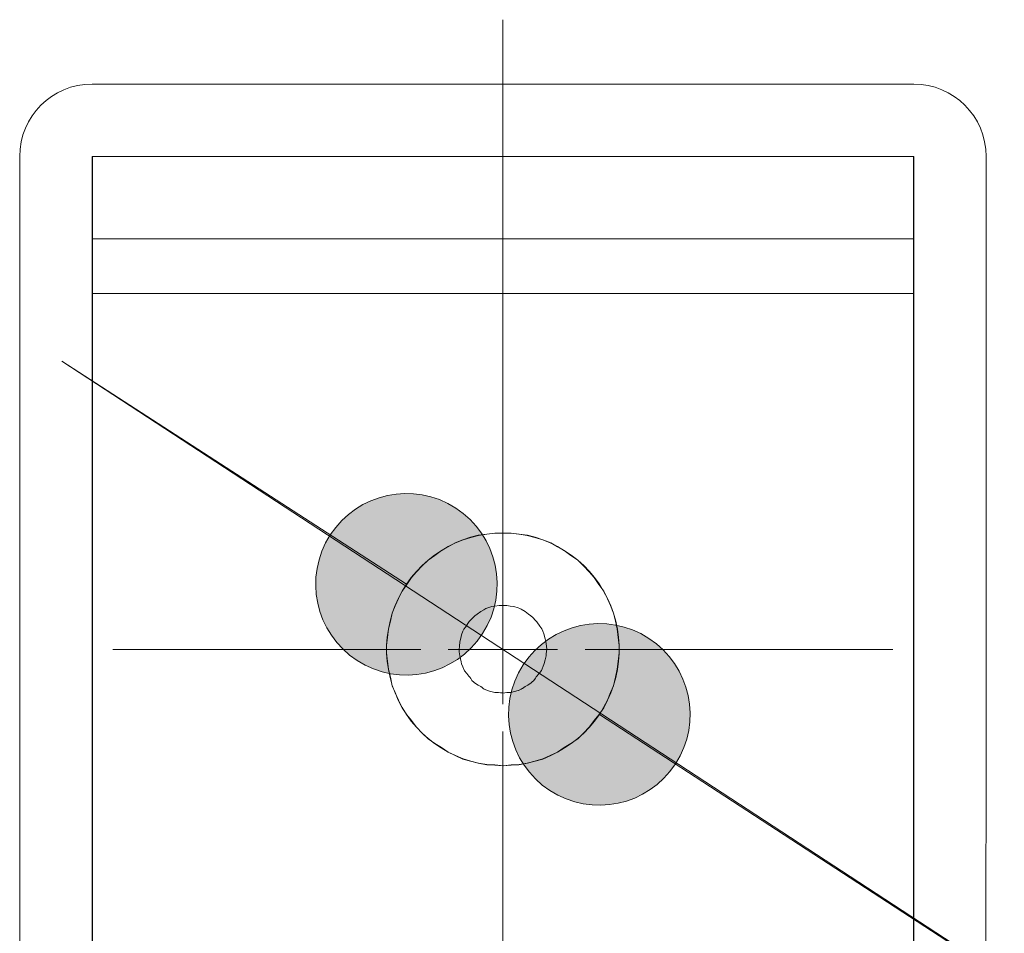
# Model space of a CAD drawing. Units: inches. Extents: x 67.7 to 139.1, y 109.1 to 187.5.
# Drawn here: x 67.7 to 71.3, y 180.6 to 184 of the extents above; entities that cross this region are included whole.
import ezdxf

# ---------------------------------------------------------------- set-up
doc = ezdxf.new("R2010")
doc.units = ezdxf.units.IN
doc.layers.add('QUOTE', color=7, linetype='Continuous', lineweight=0)

# ---------------------------------------------------------------- blocks, each defined once
blk = doc.blocks.new('BLOCK_10')
at = {"layer": 'QUOTE'}
for points in [[(71.0098, 178.9598), (71.0098, 182.9602), (71.0098, 183.0622), (71.0098, 183.1325), (71.0098, 183.1607), (71.0098, 183.4612), (70.9888, 183.4612), (70.9288, 183.4612), (70.8265, 183.4612), (70.6922, 183.4612), (70.523, 183.4612), (70.329, 183.4612), (70.1103, 183.4612), (69.8774, 183.4612), (69.6338, 183.4612), (69.3834, 183.4612), (69.1401, 183.4612), (68.9072, 183.4612), (68.6885, 183.4612), (68.4945, 183.4612), (68.325, 183.4612), (68.191, 183.4612), (68.0887, 183.4612), (68.0288, 183.4612), (68.0077, 183.4612), (68.0077, 183.1607), (68.0077, 183.1325), (68.0077, 183.0622), (68.0077, 182.9602), (68.0077, 178.9598)], [(68.0077, 178.9598), (68.0077, 182.9602), (68.0077, 183.0622), (68.0077, 183.1325), (68.0077, 183.1607), (68.0077, 183.4612), (68.0288, 183.4612), (68.0887, 183.4612), (68.191, 183.4612), (68.325, 183.4612), (68.4945, 183.4612), (68.6885, 183.4612), (68.9072, 183.4612), (69.1401, 183.4612), (69.3834, 183.4612), (69.6338, 183.4612), (69.8774, 183.4612), (70.1103, 183.4612), (70.329, 183.4612), (70.523, 183.4612), (70.6922, 183.4612), (70.8265, 183.4612), (70.9288, 183.4612), (70.9888, 183.4612), (71.0098, 183.4612), (71.0098, 183.1607), (71.0098, 183.1325), (71.0098, 183.0622), (71.0098, 182.9602), (71.0098, 178.9598)]]:
    blk.add_lwpolyline(points, dxfattribs=at)
for points in [[(69.9339, 181.6477), (69.9304, 181.616), (69.9267, 181.5877), (69.9198, 181.5595), (69.9125, 181.5278), (69.9022, 181.503), (69.8915, 181.4747), (69.8774, 181.4465), (69.8598, 181.4217), (69.8422, 181.401), (69.8243, 181.3762), (69.8033, 181.3548), (69.7823, 181.3335), (69.7575, 181.3162), (69.7327, 181.3018), (69.7082, 181.2845), (69.6834, 181.2735), (69.6552, 181.2597), (69.6269, 181.2528), (69.5987, 181.2453), (69.567, 181.2384), (69.5387, 181.2384), (69.5105, 181.2349), (69.4788, 181.2384), (69.4505, 181.2384), (69.4188, 181.2453), (69.3906, 181.2528), (69.3623, 181.2597), (69.3341, 181.2735), (69.3093, 181.2845), (69.2848, 181.3018), (69.26, 181.3162), (69.2352, 181.3335), (69.2142, 181.3548), (69.1928, 181.3762), (69.1753, 181.401), (69.1577, 181.4217), (69.1401, 181.4465), (69.126, 181.4747), (69.1153, 181.503), (69.1047, 181.5278), (69.0978, 181.5595), (69.0909, 181.5877), (69.0871, 181.616), (69.0836, 181.6477), (69.0836, 181.6759), (69.0871, 181.7042), (69.0909, 181.7358), (69.0978, 181.7641), (69.1047, 181.7923), (69.1153, 181.8206), (69.126, 181.8454), (69.1401, 181.8737), (69.1577, 181.8978), (69.1753, 181.9226), (69.1928, 181.9439), (69.2142, 181.9653), (69.2352, 181.986), (69.26, 182.0039), (69.2848, 182.0218), (69.3093, 182.0356), (69.3341, 182.05), (69.3623, 182.0604), (69.3906, 182.0707), (69.4188, 182.0783), (69.4505, 182.0817), (69.4788, 182.0852), (69.5105, 182.0852), (69.5387, 182.0852), (69.567, 182.0817), (69.5987, 182.0783), (69.6269, 182.0707), (69.6552, 182.0604), (69.6834, 182.05), (69.7082, 182.0356), (69.7327, 182.0218), (69.7575, 182.0039), (69.7823, 181.986), (69.8033, 181.9653), (69.8243, 181.9439), (69.8422, 181.9226), (69.8598, 181.8978), (69.8774, 181.8737), (69.8915, 181.8454), (69.9022, 181.8206), (69.9125, 181.7923), (69.9198, 181.7641), (69.9267, 181.7358), (69.9304, 181.7042), (69.9339, 181.6759)], [(69.4505, 181.2384), (69.4788, 181.2384), (69.5105, 181.2349), (69.5387, 181.2384), (69.567, 181.2384), (69.5987, 181.2453), (69.6269, 181.2528), (69.6552, 181.2597), (69.6834, 181.2735), (69.7082, 181.2845), (69.7327, 181.3018), (69.7575, 181.3162), (69.7823, 181.3335), (69.8033, 181.3548), (69.8243, 181.3762), (69.8422, 181.401), (69.8598, 181.4217), (69.8774, 181.4465), (69.8915, 181.4747), (69.9022, 181.503), (69.9125, 181.5278), (69.9198, 181.5595), (69.9267, 181.5877), (69.9304, 181.616), (69.9339, 181.6477), (69.9339, 181.6759), (69.9304, 181.7042), (69.9267, 181.7358), (69.9198, 181.7641), (69.9125, 181.7923), (69.9022, 181.8206), (69.8915, 181.8454), (69.8774, 181.8737), (69.8598, 181.8978), (69.8422, 181.9226), (69.8243, 181.9439), (69.8033, 181.9653), (69.7823, 181.986), (69.7575, 182.0039), (69.7327, 182.0218), (69.7082, 182.0356), (69.6834, 182.05), (69.6552, 182.0604), (69.6269, 182.0707), (69.5987, 182.0783), (69.567, 182.0817), (69.5387, 182.0852), (69.5105, 182.0852), (69.4788, 182.0852), (69.4505, 182.0817), (69.4188, 182.0783), (69.3906, 182.0707), (69.3623, 182.0604), (69.3341, 182.05), (69.3093, 182.0356), (69.2848, 182.0218), (69.26, 182.0039), (69.2352, 181.986), (69.2142, 181.9653), (69.1928, 181.9439), (69.1753, 181.9226), (69.1577, 181.8978), (69.1401, 181.8737), (69.126, 181.8454), (69.1153, 181.8206), (69.1047, 181.7923), (69.0978, 181.7641), (69.0909, 181.7358), (69.0871, 181.7042), (69.0836, 181.6759), (69.0836, 181.6477), (69.0871, 181.616), (69.0909, 181.5877), (69.0978, 181.5595), (69.1047, 181.5278), (69.1153, 181.503), (69.126, 181.4747), (69.1401, 181.4465), (69.1577, 181.4217), (69.1753, 181.401), (69.1928, 181.3762), (69.2142, 181.3548), (69.2352, 181.3335), (69.26, 181.3162), (69.2848, 181.3018), (69.3093, 181.2845), (69.3341, 181.2735), (69.3623, 181.2597), (69.3906, 181.2528), (69.4188, 181.2453)]]:
    blk.add_lwpolyline(points, close=True, dxfattribs=at)
for points, knots in [([(71.0098, 183.7257), (71.0098, 183.7257), (70.9888, 183.7257), (70.9888, 183.7257), (70.9888, 183.7257), (70.9288, 183.7257), (70.9288, 183.7257), (70.9288, 183.7257), (70.8265, 183.7257), (70.8265, 183.7257), (70.8265, 183.7257), (70.6922, 183.7257), (70.6922, 183.7257), (70.6922, 183.7257), (70.523, 183.7257), (70.523, 183.7257), (70.523, 183.7257), (70.329, 183.7257), (70.329, 183.7257), (70.329, 183.7257), (70.1103, 183.7257), (70.1103, 183.7257), (70.1103, 183.7257), (69.8774, 183.7257), (69.8774, 183.7257), (69.8774, 183.7257), (69.6338, 183.7257), (69.6338, 183.7257), (69.6338, 183.7257), (69.3834, 183.7257), (69.3834, 183.7257), (69.3834, 183.7257), (69.1401, 183.7257), (69.1401, 183.7257), (69.1401, 183.7257), (68.9072, 183.7257), (68.9072, 183.7257), (68.9072, 183.7257), (68.6885, 183.7257), (68.6885, 183.7257), (68.6885, 183.7257), (68.4945, 183.7257), (68.4945, 183.7257), (68.4945, 183.7257), (68.325, 183.7257), (68.325, 183.7257), (68.325, 183.7257), (68.191, 183.7257), (68.191, 183.7257), (68.191, 183.7257), (68.0887, 183.7257), (68.0887, 183.7257), (68.0887, 183.7257), (68.0288, 183.7257), (68.0288, 183.7257), (68.0288, 183.7257), (68.0077, 183.7257), (68.0077, 183.7257), (67.8617, 183.7257), (67.7432, 183.6072), (67.7432, 183.4612), (67.7432, 183.4612), (67.7432, 183.1607), (67.7432, 183.1607), (67.7432, 183.1607), (67.7432, 183.1325), (67.7432, 183.1325), (67.7432, 183.1325), (67.7432, 183.0622), (67.7432, 183.0622), (67.7432, 183.0622), (67.7432, 182.9602), (67.7432, 182.9602), (67.7432, 182.9602), (67.7432, 178.9598), (67.7432, 178.9598), (67.7432, 178.9598), (67.7432, 178.935), (67.7432, 178.935), (67.7432, 178.9243), (67.7438, 178.9136), (67.745, 178.9029), (67.745, 178.9029), (67.7466, 178.8907), (67.7466, 178.8907), (67.7466, 178.8907), (67.7466, 178.8819), (67.7466, 178.8819), (67.7466, 178.8819), (67.7466, 178.8571), (67.7466, 178.8571), (67.7466, 178.8464), (67.7473, 178.8358), (67.7485, 178.8251), (67.7485, 178.8251), (67.7519, 178.7968), (67.7519, 178.7968), (67.7519, 178.7968), (67.7538, 178.7844), (67.7538, 178.7844), (67.7538, 178.7844), (67.7538, 178.7793), (67.7538, 178.7793), (67.7538, 178.7686), (67.7545, 178.7579), (67.7557, 178.7472), (67.7557, 178.7472), (67.7592, 178.719), (67.7592, 178.719), (67.7592, 178.719), (67.7633, 178.6895), (67.7633, 178.6895), (67.7647, 178.68), (67.7666, 178.6706), (67.769, 178.6613), (67.769, 178.6613), (67.7726, 178.6475), (67.7726, 178.6475), (67.7726, 178.6475), (67.774, 178.6375), (67.774, 178.6375), (67.7755, 178.6258), (67.7779, 178.6144), (67.781, 178.6031), (67.781, 178.6031), (67.7833, 178.5951), (67.7833, 178.5951), (67.7833, 178.5951), (67.7843, 178.5879), (67.7843, 178.5879), (67.7857, 178.5781), (67.7876, 178.5683), (67.79, 178.5586), (67.79, 178.5586), (67.7972, 178.5304), (67.7972, 178.5304), (67.7972, 178.5304), (67.8055, 178.5004), (67.8055, 178.5004), (67.8055, 178.5004), (67.8136, 178.4723), (67.8136, 178.4723), (67.8136, 178.4723), (67.8201, 178.4496), (67.8201, 178.4496), (67.8201, 178.4496), (67.8277, 178.4234), (67.8277, 178.4234), (67.8277, 178.4234), (67.8338, 178.4019), (67.8338, 178.4019), (67.837, 178.3903), (67.841, 178.3789), (67.8456, 178.3681), (67.8456, 178.3681), (67.8563, 178.3433), (67.8563, 178.3433), (67.8563, 178.3433), (67.8599, 178.3349), (67.8599, 178.3349), (67.8599, 178.3349), (67.862, 178.3274), (67.862, 178.3274), (67.8655, 178.315), (67.8698, 178.3028), (67.8751, 178.2911), (67.8751, 178.2911), (67.8858, 178.267), (67.8858, 178.267), (67.8858, 178.267), (67.8953, 178.2448), (67.8953, 178.2448), (67.8953, 178.2448), (67.9104, 178.2127), (67.9104, 178.2127), (67.9104, 178.2127), (67.9163, 178.1986), (67.9163, 178.1986), (67.9202, 178.1895), (67.9245, 178.1807), (67.9294, 178.1722), (67.9294, 178.1722), (67.9435, 178.1474), (67.9435, 178.1474), (67.9435, 178.1474), (67.949, 178.1362), (67.949, 178.1362), (67.949, 178.1362), (67.9683, 178.102), (67.9683, 178.102), (67.9683, 178.102), (67.9723, 178.0932), (67.9723, 178.0932), (67.9723, 178.0932), (67.9914, 178.0582), (67.9914, 178.0582), (67.9953, 178.0511), (67.9996, 178.0441), (68.0043, 178.0374), (68.0043, 178.0374), (68.0184, 178.0167), (68.0184, 178.0167), (68.0184, 178.0167), (68.0303, 177.9988), (68.0303, 177.9988), (68.0303, 177.9988), (68.0444, 177.9774), (68.0444, 177.9774), (68.0444, 177.9774), (68.0492, 177.9676), (68.0492, 177.9676), (68.0529, 177.9612), (68.0567, 177.9552), (68.0608, 177.9492), (68.0608, 177.9492), (68.0749, 177.9285), (68.0749, 177.9285), (68.0792, 177.9221), (68.084, 177.9158), (68.089, 177.9097), (68.089, 177.9097), (68.1066, 177.8884), (68.1066, 177.8884), (68.1066, 177.8884), (68.1173, 177.8748), (68.1173, 177.8748), (68.1173, 177.8748), (68.1402, 177.8472), (68.1402, 177.8472), (68.1402, 177.8472), (68.159, 177.8251), (68.159, 177.8251), (68.159, 177.8251), (68.1738, 177.8071), (68.1738, 177.8071), (68.1738, 177.8071), (68.1845, 177.7935), (68.1845, 177.7935), (68.1845, 177.7935), (68.2082, 177.7652), (68.2082, 177.7652), (68.2179, 177.7538), (68.2284, 177.7435), (68.2398, 177.7339), (68.2398, 177.7339), (68.2532, 177.7227), (68.2532, 177.7227), (68.2532, 177.7227), (68.2534, 177.7225), (68.2534, 177.7225), (68.2534, 177.7225), (68.262, 177.712), (68.262, 177.712), (68.2668, 177.7061), (68.272, 177.7003), (68.2773, 177.6948), (68.2773, 177.6948), (68.2949, 177.6768), (68.2949, 177.6768), (68.3021, 177.6696), (68.3097, 177.6627), (68.3178, 177.6562), (68.3178, 177.6562), (68.3271, 177.6488), (68.3271, 177.6488), (68.3271, 177.6488), (68.3338, 177.6417), (68.3338, 177.6417), (68.3472, 177.6283), (68.3619, 177.6162), (68.3777, 177.6057), (68.3777, 177.6057), (68.3857, 177.6005), (68.3857, 177.6005), (68.3857, 177.6005), (68.3951, 177.5926), (68.3951, 177.5926), (68.3951, 177.5926), (68.4144, 177.5761), (68.4144, 177.5761), (68.4234, 177.5685), (68.4329, 177.5614), (68.4427, 177.5551), (68.4427, 177.5551), (68.4492, 177.5509), (68.4492, 177.5509), (68.4492, 177.5509), (68.457, 177.5444), (68.457, 177.5444), (68.4658, 177.5368), (68.4752, 177.5297), (68.4851, 177.5234), (68.4851, 177.5234), (68.5064, 177.5096), (68.5064, 177.5096), (68.5064, 177.5096), (68.5209, 177.4996), (68.5209, 177.4996), (68.5209, 177.4996), (68.5469, 177.4824), (68.5469, 177.4824), (68.5469, 177.4824), (68.565, 177.4701), (68.565, 177.4701), (68.565, 177.4701), (68.5893, 177.4541), (68.5893, 177.4541), (68.5893, 177.4541), (68.6258, 177.4324), (68.6258, 177.4324), (68.6258, 177.4324), (68.6351, 177.426), (68.6351, 177.426), (68.6487, 177.4169), (68.6632, 177.4093), (68.6783, 177.403), (68.6783, 177.403), (68.6931, 177.3968), (68.6931, 177.3968), (68.6931, 177.3968), (68.705, 177.3907), (68.705, 177.3907), (68.705, 177.3907), (68.7209, 177.3816), (68.7209, 177.3816), (68.7281, 177.3775), (68.7357, 177.3737), (68.7433, 177.3702), (68.7433, 177.3702), (68.7681, 177.3592), (68.7681, 177.3592), (68.7681, 177.3592), (68.7986, 177.3465), (68.7986, 177.3465), (68.7986, 177.3465), (68.8046, 177.343), (68.8046, 177.343), (68.8046, 177.343), (68.8387, 177.3275), (68.8387, 177.3275), (68.8387, 177.3275), (68.8676, 177.3153), (68.8676, 177.3153), (68.8781, 177.3108), (68.8888, 177.3072), (68.8998, 177.3041), (68.8998, 177.3041), (68.9059, 177.3024), (68.9059, 177.3024), (68.9059, 177.3024), (68.9128, 177.2993), (68.9128, 177.2993), (68.9243, 177.2943), (68.9364, 177.2898), (68.9486, 177.2863), (68.9486, 177.2863), (68.9731, 177.2794), (68.9731, 177.2794), (68.9731, 177.2794), (68.9987, 177.2724), (68.9987, 177.2724), (68.9987, 177.2724), (69.0235, 177.2655), (69.0235, 177.2655), (69.0235, 177.2655), (69.0404, 177.2602), (69.0404, 177.2602), (69.0404, 177.2602), (69.0843, 177.249), (69.0843, 177.249), (69.0843, 177.249), (69.101, 177.2441), (69.101, 177.2441), (69.101, 177.2441), (69.1258, 177.2372), (69.1258, 177.2372), (69.1346, 177.2348), (69.1436, 177.2328), (69.1525, 177.2312), (69.1525, 177.2312), (69.177, 177.2271), (69.177, 177.2271), (69.177, 177.2271), (69.1966, 177.2247), (69.1966, 177.2247), (69.1966, 177.2247), (69.2034, 177.2228), (69.2034, 177.2228), (69.2146, 177.2197), (69.2261, 177.2173), (69.2378, 177.2157), (69.2378, 177.2157), (69.2626, 177.2123), (69.2626, 177.2123), (69.2626, 177.2123), (69.2952, 177.2081), (69.2952, 177.2081), (69.2952, 177.2081), (69.3148, 177.2054), (69.3148, 177.2054), (69.327, 177.2037), (69.3393, 177.2028), (69.3517, 177.2028), (69.3517, 177.2028), (69.3605, 177.2028), (69.3605, 177.2028), (69.3605, 177.2028), (69.3727, 177.2012), (69.3727, 177.2012), (69.3834, 177.2), (69.394, 177.1993), (69.4047, 177.1993), (69.4047, 177.1993), (69.4133, 177.1993), (69.4133, 177.1993), (69.4133, 177.1993), (69.425, 177.198), (69.425, 177.198), (69.4357, 177.1966), (69.4466, 177.1959), (69.4574, 177.1959), (69.4574, 177.1959), (69.4822, 177.1959), (69.4822, 177.1959), (69.4822, 177.1959), (69.5105, 177.1959), (69.5105, 177.1959), (69.5105, 177.1959), (69.5353, 177.1959), (69.5353, 177.1959), (69.5353, 177.1959), (69.5598, 177.1959), (69.5598, 177.1959), (69.5704, 177.1959), (69.5811, 177.1966), (69.5918, 177.1978), (69.5918, 177.1978), (69.604, 177.1993), (69.604, 177.1993), (69.604, 177.1993), (69.6128, 177.1993), (69.6128, 177.1993), (69.6235, 177.1993), (69.6342, 177.2), (69.6448, 177.2012), (69.6448, 177.2012), (69.6571, 177.2028), (69.6571, 177.2028), (69.6571, 177.2028), (69.6659, 177.2028), (69.6659, 177.2028), (69.6783, 177.2028), (69.6905, 177.2037), (69.7027, 177.2054), (69.7027, 177.2054), (69.7272, 177.2088), (69.7272, 177.2088), (69.7272, 177.2088), (69.7506, 177.2116), (69.7506, 177.2116), (69.7506, 177.2116), (69.7797, 177.2157), (69.7797, 177.2157), (69.7914, 177.2173), (69.803, 177.2197), (69.8142, 177.2228), (69.8142, 177.2228), (69.8199, 177.2243), (69.8199, 177.2243), (69.8199, 177.2243), (69.8285, 177.2254), (69.8285, 177.2254), (69.8285, 177.2254), (69.865, 177.2312), (69.865, 177.2312), (69.8739, 177.2328), (69.8829, 177.2348), (69.8917, 177.2372), (69.8917, 177.2372), (69.9165, 177.2441), (69.9165, 177.2441), (69.9165, 177.2441), (69.9413, 177.251), (69.9413, 177.251), (69.9413, 177.251), (69.9618, 177.256), (69.9618, 177.256), (69.9618, 177.256), (70.0006, 177.2674), (70.0006, 177.2674), (70.0006, 177.2674), (70.0188, 177.2724), (70.0188, 177.2724), (70.0188, 177.2724), (70.0436, 177.2793), (70.0436, 177.2793), (70.0436, 177.2793), (70.0689, 177.2863), (70.0689, 177.2863), (70.0812, 177.2898), (70.0932, 177.2943), (70.1048, 177.2993), (70.1048, 177.2993), (70.1117, 177.3024), (70.1117, 177.3024), (70.1117, 177.3024), (70.1177, 177.3041), (70.1177, 177.3041), (70.1287, 177.3072), (70.1394, 177.3108), (70.1499, 177.3153), (70.1499, 177.3153), (70.1744, 177.3256), (70.1744, 177.3256), (70.1744, 177.3256), (70.2036, 177.3385), (70.2036, 177.3385), (70.2036, 177.3385), (70.234, 177.3533), (70.234, 177.3533), (70.234, 177.3533), (70.2438, 177.3568), (70.2438, 177.3568), (70.2438, 177.3568), (70.2743, 177.3702), (70.2743, 177.3702), (70.2874, 177.3761), (70.2999, 177.383), (70.3118, 177.3909), (70.3118, 177.3909), (70.3149, 177.3928), (70.3149, 177.3928), (70.3149, 177.3928), (70.3201, 177.395), (70.3201, 177.395), (70.3201, 177.395), (70.3392, 177.403), (70.3392, 177.403), (70.3544, 177.4093), (70.3688, 177.4169), (70.3824, 177.426), (70.3824, 177.426), (70.4035, 177.4398), (70.4035, 177.4398), (70.4035, 177.4398), (70.4188, 177.4502), (70.4188, 177.4502), (70.4188, 177.4502), (70.4327, 177.4579), (70.4327, 177.4579), (70.4395, 177.4617), (70.4462, 177.4658), (70.4525, 177.4701), (70.4525, 177.4701), (70.4739, 177.4846), (70.4739, 177.4846), (70.4739, 177.4846), (70.4916, 177.4961), (70.4916, 177.4961), (70.4916, 177.4961), (70.5177, 177.5141), (70.5177, 177.5141), (70.5177, 177.5141), (70.5325, 177.5234), (70.5325, 177.5234), (70.5423, 177.5297), (70.5518, 177.5368), (70.5606, 177.5444), (70.5606, 177.5444), (70.5683, 177.5509), (70.5683, 177.5509), (70.5683, 177.5509), (70.5748, 177.5551), (70.5748, 177.5551), (70.5847, 177.5614), (70.5941, 177.5685), (70.6031, 177.5761), (70.6031, 177.5761), (70.6241, 177.594), (70.6241, 177.594), (70.6241, 177.594), (70.6437, 177.6105), (70.6437, 177.6105), (70.6437, 177.6105), (70.6546, 177.6188), (70.6546, 177.6188), (70.6546, 177.6188), (70.6839, 177.6436), (70.6839, 177.6436), (70.6887, 177.6476), (70.6932, 177.6517), (70.6975, 177.656), (70.6975, 177.656), (70.7078, 177.666), (70.7078, 177.666), (70.7078, 177.666), (70.7213, 177.6774), (70.7213, 177.6774), (70.7337, 177.6879), (70.7452, 177.6994), (70.7555, 177.712), (70.7555, 177.712), (70.7642, 177.7225), (70.7642, 177.7225), (70.7642, 177.7225), (70.7716, 177.7297), (70.7716, 177.7297), (70.7716, 177.7297), (70.7929, 177.7514), (70.7929, 177.7514), (70.7929, 177.7514), (70.8219, 177.784), (70.8219, 177.784), (70.8219, 177.784), (70.8284, 177.7898), (70.8284, 177.7898), (70.8337, 177.7953), (70.8389, 177.8012), (70.8437, 177.8071), (70.8437, 177.8071), (70.8613, 177.8284), (70.8613, 177.8284), (70.8613, 177.8284), (70.8761, 177.8458), (70.8761, 177.8458), (70.8761, 177.8458), (70.8964, 177.8705), (70.8964, 177.8705), (70.8964, 177.8705), (70.914, 177.8927), (70.914, 177.8927), (70.9187, 177.8985), (70.923, 177.9044), (70.9269, 177.9106), (70.9269, 177.9106), (70.9316, 177.9175), (70.9316, 177.9175), (70.9316, 177.9175), (70.9383, 177.9252), (70.9383, 177.9252), (70.9497, 177.9383), (70.9597, 177.9524), (70.9683, 177.9676), (70.9683, 177.9676), (70.9824, 177.9924), (70.9824, 177.9924), (70.9824, 177.9924), (70.9872, 177.9988), (70.9872, 177.9988), (70.9872, 177.9988), (71.0027, 178.0226), (71.0027, 178.0226), (71.0027, 178.0226), (71.0129, 178.0374), (71.0129, 178.0374), (71.017, 178.0434), (71.0208, 178.0494), (71.0244, 178.0558), (71.0244, 178.0558), (71.0386, 178.0806), (71.0386, 178.0806), (71.0386, 178.0806), (71.056, 178.1145), (71.056, 178.1145), (71.056, 178.1145), (71.0634, 178.1268), (71.0634, 178.1268), (71.0634, 178.1268), (71.0792, 178.1569), (71.0792, 178.1569), (71.0792, 178.1569), (71.0882, 178.1722), (71.0882, 178.1722), (71.0935, 178.1817), (71.0983, 178.1914), (71.1025, 178.2014), (71.1025, 178.2014), (71.1092, 178.2177), (71.1092, 178.2177), (71.1092, 178.2177), (71.1159, 178.231), (71.1159, 178.231), (71.1159, 178.231), (71.133, 178.2696), (71.133, 178.2696), (71.133, 178.2696), (71.1424, 178.2911), (71.1424, 178.2911), (71.1478, 178.3028), (71.1521, 178.315), (71.1555, 178.3274), (71.1555, 178.3274), (71.1576, 178.3349), (71.1576, 178.3349), (71.1576, 178.3349), (71.1612, 178.3433), (71.1612, 178.3433), (71.1612, 178.3433), (71.1719, 178.3681), (71.1719, 178.3681), (71.1765, 178.3789), (71.1805, 178.3903), (71.1838, 178.4019), (71.1838, 178.4019), (71.1907, 178.4267), (71.1907, 178.4267), (71.1907, 178.4267), (71.197, 178.4482), (71.197, 178.4482), (71.197, 178.4482), (71.2043, 178.4737), (71.2043, 178.4737), (71.2043, 178.4737), (71.2117, 178.5004), (71.2117, 178.5004), (71.2117, 178.5004), (71.218, 178.5219), (71.218, 178.5219), (71.218, 178.5219), (71.2279, 178.5615), (71.2279, 178.5615), (71.2298, 178.5691), (71.2313, 178.5767), (71.2323, 178.5843), (71.2323, 178.5843), (71.2339, 178.5934), (71.2339, 178.5934), (71.2339, 178.5934), (71.2365, 178.6031), (71.2365, 178.6031), (71.2396, 178.6144), (71.242, 178.6258), (71.2435, 178.6375), (71.2435, 178.6375), (71.247, 178.6623), (71.247, 178.6623), (71.247, 178.6623), (71.2509, 178.6918), (71.2509, 178.6918), (71.2509, 178.6918), (71.2542, 178.7136), (71.2542, 178.7136), (71.2542, 178.7136), (71.2584, 178.7472), (71.2584, 178.7472), (71.2584, 178.7472), (71.2611, 178.7677), (71.2611, 178.7677), (71.2611, 178.7677), (71.2644, 178.7889), (71.2644, 178.7889), (71.2644, 178.7889), (71.269, 178.8251), (71.269, 178.8251), (71.2702, 178.8358), (71.2709, 178.8464), (71.2709, 178.8571), (71.2709, 178.8571), (71.2709, 178.8819), (71.2709, 178.8819), (71.2709, 178.8819), (71.2709, 178.9067), (71.2709, 178.9067), (71.2709, 178.9067), (71.2739, 178.9427), (71.2739, 178.9427), (71.2739, 178.9427), (71.2744, 182.9602), (71.2744, 182.9602), (71.2744, 182.9602), (71.2744, 183.0622), (71.2744, 183.0622), (71.2744, 183.0622), (71.2744, 183.1325), (71.2744, 183.1325), (71.2744, 183.1325), (71.2744, 183.1607), (71.2744, 183.1607), (71.2744, 183.1607), (71.2744, 183.4612), (71.2744, 183.4612), (71.2744, 183.6072), (71.1559, 183.7257), (71.0098, 183.7257), (71.0098, 183.7257), (71.0098, 183.7257), (71.0098, 183.7257)], [0, 0, 0, 0, 1, 1, 1, 2, 2, 2, 3, 3, 3, 4, 4, 4, 5, 5, 5, 6, 6, 6, 7, 7, 7, 8, 8, 8, 9, 9, 9, 10, 10, 10, 11, 11, 11, 12, 12, 12, 13, 13, 13, 14, 14, 14, 15, 15, 15, 16, 16, 16, 17, 17, 17, 18, 18, 18, 19, 19, 19, 20, 20, 20, 21, 21, 21, 22, 22, 22, 23, 23, 23, 24, 24, 24, 25, 25, 25, 26, 26, 26, 27, 27, 27, 28, 28, 28, 29, 29, 29, 30, 30, 30, 31, 31, 31, 32, 32, 32, 33, 33, 33, 34, 34, 34, 35, 35, 35, 36, 36, 36, 37, 37, 37, 38, 38, 38, 39, 39, 39, 40, 40, 40, 41, 41, 41, 42, 42, 42, 43, 43, 43, 44, 44, 44, 45, 45, 45, 46, 46, 46, 47, 47, 47, 48, 48, 48, 49, 49, 49, 50, 50, 50, 51, 51, 51, 52, 52, 52, 53, 53, 53, 54, 54, 54, 55, 55, 55, 56, 56, 56, 57, 57, 57, 58, 58, 58, 59, 59, 59, 60, 60, 60, 61, 61, 61, 62, 62, 62, 63, 63, 63, 64, 64, 64, 65, 65, 65, 66, 66, 66, 67, 67, 67, 68, 68, 68, 69, 69, 69, 70, 70, 70, 71, 71, 71, 72, 72, 72, 73, 73, 73, 74, 74, 74, 75, 75, 75, 76, 76, 76, 77, 77, 77, 78, 78, 78, 79, 79, 79, 80, 80, 80, 81, 81, 81, 82, 82, 82, 83, 83, 83, 84, 84, 84, 85, 85, 85, 86, 86, 86, 87, 87, 87, 88, 88, 88, 89, 89, 89, 90, 90, 90, 91, 91, 91, 92, 92, 92, 93, 93, 93, 94, 94, 94, 95, 95, 95, 96, 96, 96, 97, 97, 97, 98, 98, 98, 99, 99, 99, 100, 100, 100, 101, 101, 101, 102, 102, 102, 103, 103, 103, 104, 104, 104, 105, 105, 105, 106, 106, 106, 107, 107, 107, 108, 108, 108, 109, 109, 109, 110, 110, 110, 111, 111, 111, 112, 112, 112, 113, 113, 113, 114, 114, 114, 115, 115, 115, 116, 116, 116, 117, 117, 117, 118, 118, 118, 119, 119, 119, 120, 120, 120, 121, 121, 121, 122, 122, 122, 123, 123, 123, 124, 124, 124, 125, 125, 125, 126, 126, 126, 127, 127, 127, 128, 128, 128, 129, 129, 129, 130, 130, 130, 131, 131, 131, 132, 132, 132, 133, 133, 133, 134, 134, 134, 135, 135, 135, 136, 136, 136, 137, 137, 137, 138, 138, 138, 139, 139, 139, 140, 140, 140, 141, 141, 141, 142, 142, 142, 143, 143, 143, 144, 144, 144, 145, 145, 145, 146, 146, 146, 147, 147, 147, 148, 148, 148, 149, 149, 149, 150, 150, 150, 151, 151, 151, 152, 152, 152, 153, 153, 153, 154, 154, 154, 155, 155, 155, 156, 156, 156, 157, 157, 157, 158, 158, 158, 159, 159, 159, 160, 160, 160, 161, 161, 161, 162, 162, 162, 163, 163, 163, 164, 164, 164, 165, 165, 165, 166, 166, 166, 167, 167, 167, 168, 168, 168, 169, 169, 169, 170, 170, 170, 171, 171, 171, 172, 172, 172, 173, 173, 173, 174, 174, 174, 175, 175, 175, 176, 176, 176, 177, 177, 177, 178, 178, 178, 179, 179, 179, 180, 180, 180, 181, 181, 181, 182, 182, 182, 183, 183, 183, 184, 184, 184, 185, 185, 185, 186, 186, 186, 187, 187, 187, 188, 188, 188, 189, 189, 189, 190, 190, 190, 191, 191, 191, 192, 192, 192, 193, 193, 193, 194, 194, 194, 195, 195, 195, 196, 196, 196, 197, 197, 197, 198, 198, 198, 199, 199, 199, 200, 200, 200, 201, 201, 201, 202, 202, 202, 203, 203, 203, 204, 204, 204, 205, 205, 205, 206, 206, 206, 207, 207, 207, 208, 208, 208, 209, 209, 209, 210, 210, 210, 211, 211, 211, 212, 212, 212, 213, 213, 213, 214, 214, 214, 215, 215, 215, 216, 216, 216, 217, 217, 217, 218, 218, 218, 219, 219, 219, 220, 220, 220, 221, 221, 221, 222, 222, 222, 223, 223, 223, 224, 224, 224, 225, 225, 225, 226, 226, 226, 227, 227, 227, 228, 228, 228, 229, 229, 229, 230, 230, 230, 231, 231, 231, 232, 232, 232, 233, 233, 233, 234, 234, 234, 235, 235, 235, 236, 236, 236, 237, 237, 237, 238, 238, 238, 239, 239, 239, 240, 240, 240, 241, 241, 241, 242, 242, 242, 243, 243, 243, 244, 244, 244, 245, 245, 245, 246, 246, 246, 247, 247, 247, 248, 248, 248, 249, 249, 249, 250, 250, 250, 251, 251, 251, 252, 252, 252, 253, 253, 253, 254, 254, 254, 255, 255, 255, 256, 256, 256, 257, 257, 257, 258, 258, 258, 259, 259, 259, 260, 260, 260, 261, 261, 261, 262, 262, 262, 262]), ([(69.4948, 181.8206), (69.4948, 181.8206), (69.5105, 181.8206), (69.5105, 181.8206), (69.5105, 181.8206), (69.5227, 181.8206), (69.5227, 181.8206), (69.5227, 181.8206), (69.5349, 181.819), (69.5349, 181.819), (69.5349, 181.819), (69.5487, 181.8177), (69.5487, 181.8177), (69.5487, 181.8177), (69.5642, 181.8118), (69.5642, 181.8118), (69.5642, 181.8118), (69.5704, 181.8096), (69.5704, 181.8096), (69.5704, 181.8096), (69.5749, 181.807), (69.5749, 181.807), (69.5749, 181.807), (69.5897, 181.7987), (69.5897, 181.7987), (69.5897, 181.7987), (69.6026, 181.7894), (69.6026, 181.7894), (69.6026, 181.7894), (69.6111, 181.7832), (69.6111, 181.7832), (69.6111, 181.7832), (69.6178, 181.7767), (69.6178, 181.7767), (69.6178, 181.7767), (69.6283, 181.766), (69.6283, 181.766), (69.6283, 181.766), (69.6326, 181.7608), (69.6326, 181.7608), (69.6326, 181.7608), (69.644, 181.7448), (69.644, 181.7448), (69.644, 181.7448), (69.6505, 181.7357), (69.6505, 181.7357), (69.6505, 181.7357), (69.6548, 181.7271), (69.6548, 181.7271), (69.6548, 181.7271), (69.6586, 181.7176), (69.6586, 181.7176), (69.6586, 181.7176), (69.6634, 181.6985), (69.6634, 181.6985), (69.6634, 181.6985), (69.6659, 181.6888), (69.6659, 181.6888), (69.6659, 181.6888), (69.6678, 181.6728), (69.6678, 181.6728), (69.6678, 181.6728), (69.6691, 181.6609), (69.6691, 181.6609), (69.6691, 181.6609), (69.6674, 181.6446), (69.6674, 181.6446), (69.6674, 181.6446), (69.6664, 181.6373), (69.6664, 181.6373), (69.6664, 181.6373), (69.6628, 181.6222), (69.6628, 181.6222), (69.6628, 181.6222), (69.6597, 181.6087), (69.6597, 181.6087), (69.6597, 181.6087), (69.6579, 181.6048), (69.6579, 181.6048), (69.6579, 181.6048), (69.6497, 181.5829), (69.6497, 181.5829), (69.6497, 181.5829), (69.6407, 181.5724), (69.6407, 181.5724), (69.6361, 181.567), (69.6319, 181.5615), (69.6278, 181.5558), (69.6278, 181.5558), (69.6216, 181.5474), (69.6216, 181.5474), (69.6216, 181.5474), (69.6147, 181.5403), (69.6147, 181.5403), (69.6147, 181.5403), (69.6121, 181.5378), (69.6121, 181.5378), (69.6121, 181.5378), (69.5994, 181.5303), (69.5994, 181.5303), (69.5928, 181.5266), (69.5865, 181.5224), (69.5804, 181.5181), (69.5804, 181.5181), (69.5771, 181.5159), (69.5771, 181.5159), (69.5771, 181.5159), (69.5759, 181.5154), (69.5759, 181.5154), (69.5759, 181.5154), (69.5653, 181.5102), (69.5653, 181.5102), (69.5653, 181.5102), (69.5642, 181.5099), (69.5642, 181.5099), (69.5642, 181.5099), (69.5382, 181.503), (69.5382, 181.503), (69.5284, 181.503), (69.5186, 181.5024), (69.5088, 181.5012), (69.5088, 181.5012), (69.5074, 181.5014), (69.5074, 181.5014), (69.4979, 181.5024), (69.4884, 181.503), (69.479, 181.503), (69.479, 181.503), (69.475, 181.5038), (69.475, 181.5038), (69.475, 181.5038), (69.4592, 181.5083), (69.4592, 181.5083), (69.4592, 181.5083), (69.453, 181.5099), (69.453, 181.5099), (69.453, 181.5099), (69.45, 181.5114), (69.45, 181.5114), (69.45, 181.5114), (69.4409, 181.5154), (69.4409, 181.5154), (69.4409, 181.5154), (69.4371, 181.5181), (69.4371, 181.5181), (69.4311, 181.5224), (69.4247, 181.5266), (69.4182, 181.5303), (69.4182, 181.5303), (69.4054, 181.5378), (69.4054, 181.5378), (69.4054, 181.5378), (69.4028, 181.5403), (69.4028, 181.5403), (69.4028, 181.5403), (69.3958, 181.5474), (69.3958, 181.5474), (69.3958, 181.5474), (69.3911, 181.5539), (69.3911, 181.5539), (69.3866, 181.5603), (69.382, 181.5664), (69.3768, 181.5724), (69.3768, 181.5724), (69.368, 181.5827), (69.368, 181.5827), (69.368, 181.5827), (69.3629, 181.5965), (69.3629, 181.5965), (69.3629, 181.5965), (69.358, 181.608), (69.358, 181.608), (69.358, 181.608), (69.3563, 181.6156), (69.3563, 181.6156), (69.3563, 181.6156), (69.3513, 181.6365), (69.3513, 181.6365), (69.3513, 181.6365), (69.3493, 181.6511), (69.3493, 181.6511), (69.3493, 181.6511), (69.3484, 181.6606), (69.3484, 181.6606), (69.3484, 181.6606), (69.3498, 181.6721), (69.3498, 181.6721), (69.3498, 181.6721), (69.3517, 181.6887), (69.3517, 181.6887), (69.3517, 181.6887), (69.3548, 181.7014), (69.3548, 181.7014), (69.3548, 181.7014), (69.3579, 181.714), (69.3579, 181.714), (69.3579, 181.714), (69.3629, 181.7271), (69.3629, 181.7271), (69.3629, 181.7271), (69.3663, 181.7348), (69.3663, 181.7348), (69.3663, 181.7348), (69.3715, 181.7421), (69.3715, 181.7421), (69.3715, 181.7421), (69.3856, 181.7619), (69.3856, 181.7619), (69.3856, 181.7619), (69.389, 181.766), (69.389, 181.766), (69.389, 181.766), (69.4013, 181.7782), (69.4013, 181.7782), (69.4013, 181.7782), (69.4064, 181.7832), (69.4064, 181.7832), (69.4064, 181.7832), (69.4149, 181.7894), (69.4149, 181.7894), (69.4149, 181.7894), (69.4276, 181.7986), (69.4276, 181.7986), (69.4276, 181.7986), (69.4392, 181.8051), (69.4392, 181.8051), (69.4392, 181.8051), (69.4469, 181.8096), (69.4469, 181.8096), (69.4469, 181.8096), (69.4533, 181.8118), (69.4533, 181.8118), (69.4533, 181.8118), (69.4688, 181.8177), (69.4688, 181.8177), (69.4688, 181.8177), (69.4791, 181.8187), (69.4791, 181.8187), (69.4791, 181.8187), (69.4948, 181.8206), (69.4948, 181.8206), (69.4948, 181.8206), (69.4948, 181.8206), (69.4948, 181.8206)], [0, 0, 0, 0, 1, 1, 1, 2, 2, 2, 3, 3, 3, 4, 4, 4, 5, 5, 5, 6, 6, 6, 7, 7, 7, 8, 8, 8, 9, 9, 9, 10, 10, 10, 11, 11, 11, 12, 12, 12, 13, 13, 13, 14, 14, 14, 15, 15, 15, 16, 16, 16, 17, 17, 17, 18, 18, 18, 19, 19, 19, 20, 20, 20, 21, 21, 21, 22, 22, 22, 23, 23, 23, 24, 24, 24, 25, 25, 25, 26, 26, 26, 27, 27, 27, 28, 28, 28, 29, 29, 29, 30, 30, 30, 31, 31, 31, 32, 32, 32, 33, 33, 33, 34, 34, 34, 35, 35, 35, 36, 36, 36, 37, 37, 37, 38, 38, 38, 39, 39, 39, 40, 40, 40, 41, 41, 41, 42, 42, 42, 43, 43, 43, 44, 44, 44, 45, 45, 45, 46, 46, 46, 47, 47, 47, 48, 48, 48, 49, 49, 49, 50, 50, 50, 51, 51, 51, 52, 52, 52, 53, 53, 53, 54, 54, 54, 55, 55, 55, 56, 56, 56, 57, 57, 57, 58, 58, 58, 59, 59, 59, 60, 60, 60, 61, 61, 61, 62, 62, 62, 63, 63, 63, 64, 64, 64, 65, 65, 65, 66, 66, 66, 67, 67, 67, 68, 68, 68, 69, 69, 69, 70, 70, 70, 71, 71, 71, 72, 72, 72, 73, 73, 73, 74, 74, 74, 75, 75, 75, 76, 76, 76, 77, 77, 77, 78, 78, 78, 79, 79, 79, 80, 80, 80, 81, 81, 81, 81])]:
    blk.add_open_spline(points, degree=3, knots=knots, dxfattribs=at)
blk = doc.blocks.new('BLOCK_102')
at = {"layer": 'QUOTE', "linetype": 'Continuous', "lineweight": 0}
h = blk.add_hatch(color=7, dxfattribs=at)
h.dxf.hatch_style = 2
h.paths.add_polyline_path([(68.9762, 181.6201), (68.9917, 181.6106), (69.0075, 181.6021), (69.0236, 181.5945), (69.04, 181.5878), (69.0566, 181.5821), (69.0733, 181.5773), (69.0901, 181.5734), (69.1071, 181.5704), (69.1241, 181.5684), (69.1412, 181.5672), (69.1582, 181.5668), (69.1753, 181.5674), (69.1922, 181.5688), (69.209, 181.5711), (69.2257, 181.5742), (69.2422, 181.5782), (69.2585, 181.583), (69.2745, 181.5887), (69.2903, 181.5951), (69.3057, 181.6024), (69.3208, 181.6105), (69.3355, 181.6194), (69.3497, 181.6291), (69.3635, 181.6395), (69.3768, 181.6507), (69.3896, 181.6627), (69.4018, 181.6755), (69.4134, 181.689), (69.4244, 181.7033), (69.4347, 181.7183), (69.4442, 181.7338), (69.4527, 181.7497), (69.4603, 181.7658), (69.4669, 181.7821), (69.4727, 181.7987), (69.4775, 181.8154), (69.4814, 181.8323), (69.4843, 181.8492), (69.4864, 181.8663), (69.4876, 181.8833), (69.488, 181.9004), (69.4874, 181.9174), (69.486, 181.9343), (69.4837, 181.9512), (69.4806, 181.9678), (69.4766, 181.9843), (69.4718, 182.0006), (69.4661, 182.0167), (69.4597, 182.0324), (69.4524, 182.0478), (69.4443, 182.0629), (69.4354, 182.0776), (69.4257, 182.0919), (69.4153, 182.1057), (69.404, 182.119), (69.392, 182.1317), (69.3793, 182.1439), (69.3658, 182.1555), (69.3515, 182.1665), (69.3365, 182.1768), (69.321, 182.1863), (69.3051, 182.1948), (69.289, 182.2024), (69.2727, 182.2091), (69.2561, 182.2148), (69.2394, 182.2196), (69.2225, 182.2235), (69.2055, 182.2265), (69.1885, 182.2286), (69.1715, 182.2298), (69.1544, 182.2301), (69.1374, 182.2295), (69.1205, 182.2281), (69.1036, 182.2258), (69.087, 182.2227), (69.0705, 182.2187), (69.0542, 182.2139), (69.0381, 182.2082), (69.0224, 182.2018), (69.007, 182.1945), (68.9919, 182.1864), (68.9772, 182.1775), (68.9629, 182.1679), (68.9491, 182.1574), (68.9358, 182.1462), (68.9231, 182.1342), (68.9109, 182.1214), (68.8992, 182.1079), (68.8883, 182.0936), (68.878, 182.0786), (68.8685, 182.0631), (68.86, 182.0473), (68.8524, 182.0311), (68.8457, 182.0148), (68.84, 181.9982), (68.8352, 181.9815), (68.8313, 181.9646), (68.8283, 181.9477), (68.8262, 181.9306), (68.825, 181.9136), (68.8247, 181.8965), (68.8253, 181.8795), (68.8267, 181.8626), (68.829, 181.8458), (68.8321, 181.8291), (68.8361, 181.8126), (68.8409, 181.7963), (68.8465, 181.7803), (68.853, 181.7645), (68.8603, 181.7491), (68.8684, 181.734), (68.8772, 181.7193), (68.8869, 181.7051), (68.8974, 181.6913), (68.9086, 181.678), (68.9206, 181.6652), (68.9334, 181.653), (68.9469, 181.6414), (68.9612, 181.6304)])
at = {"layer": 'QUOTE', "color": 7}
blk.add_line((67.8971, 182.7136), (69.1563, 181.8985), dxfattribs=at)
at = {"layer": 'QUOTE'}
blk.add_open_spline([(68.9762, 181.6201), (69.1298, 181.5205), (69.3351, 181.5646), (69.4347, 181.7183), (69.5343, 181.8719), (69.4902, 182.0773), (69.3365, 182.1768), (69.1829, 182.2764), (68.9775, 182.2323), (68.878, 182.0786), (68.7784, 181.925), (68.8225, 181.7197), (68.9762, 181.6201)], degree=3, knots=[0, 0, 0, 0, 1, 1, 1, 2, 2, 2, 3, 3, 3, 4, 4, 4, 4], dxfattribs=at)
blk = doc.blocks.new('BLOCK_101')
at = {"layer": 'QUOTE'}
blk.add_blockref('BLOCK_102', (0, 0), dxfattribs=at)
blk = doc.blocks.new('BLOCK_104')
at = {"layer": 'QUOTE', "linetype": 'Continuous', "lineweight": 0}
h = blk.add_hatch(color=7, dxfattribs=at)
h.dxf.hatch_style = 2
h.paths.add_polyline_path([(70.0421, 181.7009), (70.0266, 181.7104), (70.0108, 181.719), (69.9947, 181.7266), (69.9783, 181.7333), (69.9618, 181.739), (69.9451, 181.7439), (69.9282, 181.7478), (69.9113, 181.7509), (69.8943, 181.753), (69.8772, 181.7543), (69.8602, 181.7546), (69.8432, 181.7541), (69.8262, 181.7527), (69.8094, 181.7505), (69.7927, 181.7474), (69.7762, 181.7435), (69.7599, 181.7387), (69.7439, 181.7332), (69.7281, 181.7267), (69.7126, 181.7195), (69.6975, 181.7115), (69.6828, 181.7026), (69.6685, 181.693), (69.6547, 181.6826), (69.6413, 181.6714), (69.6285, 181.6595), (69.6162, 181.6467), (69.6046, 181.6333), (69.5935, 181.619), (69.5832, 181.6041), (69.5737, 181.5886), (69.5651, 181.5727), (69.5575, 181.5566), (69.5508, 181.5403), (69.545, 181.5237), (69.5402, 181.507), (69.5362, 181.4901), (69.5332, 181.4732), (69.5311, 181.4562), (69.5298, 181.4391), (69.5295, 181.422), (69.53, 181.405), (69.5313, 181.3881), (69.5336, 181.3712), (69.5367, 181.3545), (69.5406, 181.338), (69.5454, 181.3217), (69.551, 181.3057), (69.5574, 181.2899), (69.5647, 181.2745), (69.5727, 181.2594), (69.5816, 181.2447), (69.5912, 181.2304), (69.6016, 181.2165), (69.6128, 181.2032), (69.6248, 181.1904), (69.6376, 181.1782), (69.6511, 181.1665), (69.6653, 181.1555), (69.6803, 181.1452), (69.6958, 181.1357), (69.7116, 181.1271), (69.7277, 181.1195), (69.7441, 181.1128), (69.7606, 181.107), (69.7773, 181.1022), (69.7942, 181.0982), (69.8111, 181.0952), (69.8282, 181.0931), (69.8452, 181.0918), (69.8623, 181.0914), (69.8793, 181.092), (69.8963, 181.0933), (69.9131, 181.0956), (69.9298, 181.0986), (69.9463, 181.1026), (69.9626, 181.1073), (69.9787, 181.1129), (69.9945, 181.1193), (70.0099, 181.1266), (70.025, 181.1346), (70.0397, 181.1434), (70.054, 181.1531), (70.0678, 181.1635), (70.0812, 181.1747), (70.094, 181.1866), (70.1062, 181.1993), (70.1179, 181.2128), (70.1289, 181.227), (70.1392, 181.242), (70.1487, 181.2575), (70.1573, 181.2733), (70.1649, 181.2894), (70.1716, 181.3058), (70.1774, 181.3223), (70.1822, 181.3391), (70.1862, 181.3559), (70.1892, 181.3729), (70.1913, 181.3899), (70.1926, 181.407), (70.1929, 181.424), (70.1924, 181.4411), (70.1911, 181.458), (70.1888, 181.4748), (70.1857, 181.4915), (70.1818, 181.508), (70.177, 181.5243), (70.1714, 181.5404), (70.165, 181.5562), (70.1577, 181.5716), (70.1497, 181.5867), (70.1408, 181.6014), (70.1312, 181.6157), (70.1208, 181.6295), (70.1095, 181.6429), (70.0976, 181.6557), (70.0848, 181.6679), (70.0713, 181.6795), (70.0571, 181.6905)])
at = {"layer": 'QUOTE', "color": 7}
blk.add_line((69.8612, 181.423), (75.1377, 177.9869), dxfattribs=at)
at = {"layer": 'QUOTE'}
blk.add_open_spline([(70.0421, 181.7009), (69.8888, 181.8008), (69.6834, 181.7574), (69.5832, 181.6041), (69.4833, 181.4506), (69.5267, 181.2451), (69.6803, 181.1452), (69.8336, 181.0453), (70.0393, 181.0887), (70.1392, 181.242), (70.2391, 181.3955), (70.1957, 181.601), (70.0421, 181.7009)], degree=3, knots=[0, 0, 0, 0, 1, 1, 1, 2, 2, 2, 3, 3, 3, 4, 4, 4, 4], dxfattribs=at)
blk = doc.blocks.new('BLOCK_103')
at = {"layer": 'QUOTE'}
blk.add_blockref('BLOCK_104', (0, 0), dxfattribs=at)

msp = doc.modelspace()

# ---------------------------------------------------------------- linework, layer by layer
at = {"layer": 'QUOTE', "color": 7}
for p, q in [((68.0088, 183.1607), (68.0088, 183.4605)), ((71.0088, 183.4605), (71.0088, 183.1607)), ((69.5088, 181.9605), (69.5088, 183.0856)), ((71.0088, 182.9609), (68.0088, 182.9609)), ((68.0088, 182.9609), (68.0088, 178.9605)), ((71.0088, 182.9609), (71.0088, 178.9605)), ((67.8971, 182.7136), (73.379, 179.132)), ((69.5088, 181.4609), (69.5088, 181.8606)), ((69.2087, 181.6607), (68.0835, 181.6607)), ((69.3086, 181.6607), (69.7086, 181.6607)), ((69.8088, 181.6607), (70.9337, 181.6607)), ((69.5088, 181.361), (69.5088, 180.2359)), ((69.5088, 181.2611), (69.5088, 180.661))]:
    msp.add_line(p, q, dxfattribs=at)
for points in [[(69.5088, 183.9607), (69.5088, 183.4605), (69.5088, 182.9609), (69.5088, 181.5608)], [(68.0088, 183.4605), (68.0291, 183.4605), (68.0901, 183.4605), (68.1896, 183.4605), (68.325, 183.4605), (68.4928, 183.4605), (68.6881, 183.4605), (68.9062, 183.4605), (69.1405, 183.4605), (69.3847, 183.4605), (69.6324, 183.4605), (69.877, 183.4605), (70.1113, 183.4605), (70.329, 183.4605), (70.5247, 183.4605), (70.6925, 183.4605), (70.8279, 183.4605), (70.9275, 183.4605), (70.9881, 183.4605), (71.0088, 183.4605)], [(71.0088, 183.1607), (70.9881, 183.1607), (70.9275, 183.1607), (70.8279, 183.1607), (70.6925, 183.1607), (70.5247, 183.1607), (70.329, 183.1607), (70.1113, 183.1607), (69.877, 183.1607), (69.6324, 183.1607), (69.3847, 183.1607), (69.1405, 183.1607), (68.9062, 183.1607), (68.6881, 183.1607), (68.4928, 183.1607), (68.325, 183.1607), (68.1896, 183.1607), (68.0901, 183.1607), (68.0291, 183.1607), (68.0088, 183.1607)], [(68.0088, 182.9609), (68.0088, 183.0608), (68.0088, 183.1339), (68.0088, 183.1607)], [(71.0088, 183.1607), (71.0088, 183.1339), (71.0088, 183.0608), (71.0088, 182.9609)]]:
    msp.add_lwpolyline(points, dxfattribs=at)
msp.add_lwpolyline([(69.5088, 182.0859), (69.5384, 182.0845), (69.5677, 182.0817), (69.597, 182.0762), (69.6259, 182.0693), (69.6541, 182.0604), (69.6817, 182.0494), (69.7082, 182.0363), (69.7337, 182.0211), (69.7585, 182.0046), (69.782, 181.9867), (69.804, 181.9667), (69.8247, 181.9453), (69.8436, 181.9226), (69.8612, 181.8985), (69.8767, 181.873), (69.8908, 181.8468), (69.9029, 181.8199), (69.9129, 181.7923), (69.9211, 181.7634), (69.9273, 181.7345), (69.9315, 181.7055), (69.9335, 181.6759), (69.9335, 181.6463), (69.9315, 181.6166), (69.9273, 181.587), (69.9211, 181.5581), (69.9129, 181.5291), (69.9029, 181.5016), (69.8908, 181.4747), (69.8767, 181.4485), (69.8612, 181.423), (69.8436, 181.3989), (69.8247, 181.3762), (69.804, 181.3548), (69.782, 181.3355), (69.7585, 181.3169), (69.7337, 181.3004), (69.7082, 181.2852), (69.6817, 181.2728), (69.6541, 181.2611), (69.6259, 181.2522), (69.597, 181.2453), (69.5677, 181.2398), (69.5384, 181.237), (69.5088, 181.2356), (69.4791, 181.237), (69.4495, 181.2398), (69.4202, 181.2453), (69.3916, 181.2522), (69.3634, 181.2611), (69.3358, 181.2728), (69.3093, 181.2852), (69.2835, 181.3004), (69.259, 181.3169), (69.2356, 181.3355), (69.2135, 181.3548), (69.1928, 181.3762), (69.1739, 181.3989), (69.1563, 181.423), (69.1405, 181.4485), (69.1267, 181.4747), (69.1146, 181.5016), (69.1047, 181.5291), (69.0964, 181.5581), (69.0902, 181.587), (69.0861, 181.6166), (69.084, 181.6463), (69.084, 181.6759), (69.0861, 181.7055), (69.0902, 181.7345), (69.0964, 181.7634), (69.1047, 181.7923), (69.1146, 181.8199), (69.1267, 181.8468), (69.1405, 181.873), (69.1563, 181.8985), (69.1739, 181.9226), (69.1928, 181.9453), (69.2135, 181.9667), (69.2356, 181.9867), (69.259, 182.0046), (69.2835, 182.0211), (69.3093, 182.0363), (69.3358, 182.0494), (69.3634, 182.0604), (69.3916, 182.0693), (69.4202, 182.0762), (69.4495, 182.0817), (69.4791, 182.0845)], close=True, dxfattribs=at)

# ---------------------------------------------------------------- block references
at = {"layer": 'QUOTE'}
for name in ['BLOCK_10', 'BLOCK_101', 'BLOCK_103']:
    msp.add_blockref(name, (0, 0), dxfattribs=at)

doc.saveas('drawing.dxf')
